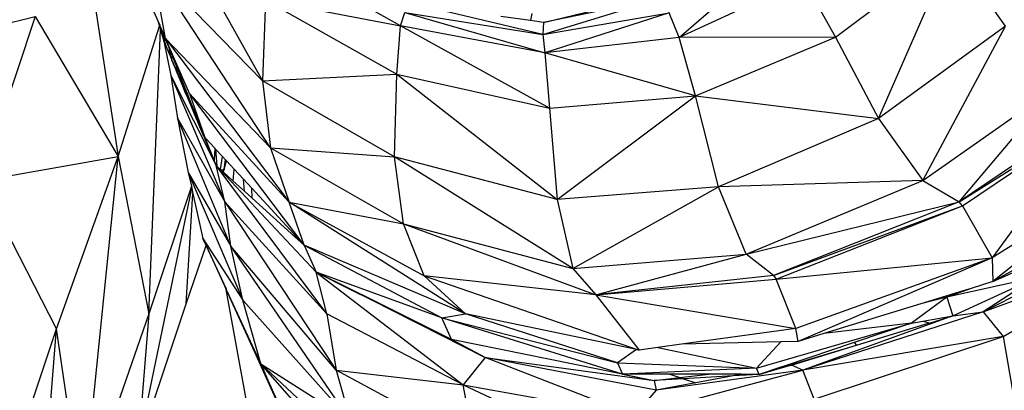
# Model space of a CAD drawing. Units: millimetres. Extents: x 497583810 to 996805258, y 3067149277 to 6135571324.
# Drawn here: x 498269614 to 498270313, y 3067575366 to 3067575629 of the extents above; entities that cross this region are included whole.
import ezdxf

# ---------------------------------------------------------------- set-up
doc = ezdxf.new("R2010")
doc.units = ezdxf.units.MM
doc.header["$LTSCALE"] = 1000
doc.header["$MEASUREMENT"] = 0
doc.linetypes.add('DASH', pattern=[0.35, 0.25, -0.1])
for name, color, linetype in [('WL-五金构件', 1, 'Continuous'), ('WL-水体', 140, 'DASH'), ('WL-非建筑资料', 27, 'Continuous')]:
    doc.layers.add(name, color=color, linetype=linetype)

# ---------------------------------------------------------------- blocks, each defined once
blk = doc.blocks.new('手')
for p, q in [((-1521, -4024.4), (-1490.35, -4222.94)), ((-1465.62, -4030.01), (-1387.9, -4169.08)), ((-1092.13, -4138.47), (-1018.14, -4074.37)), ((-1290, -4130.25), (-1380.18, -4079.13)), ((-981.23, -4138.17), (-898.36, -4076.29)), ((-950.66, -4196.02), (-898.36, -4076.29)), ((-860.4, -4130.44), (-898.36, -4076.29)), ((-1456.76, -4139.19), (-1465.41, -4089.83)), ((-1382.32, -4216.78), (-1465.41, -4089.83)), ((-1387.9, -4169.08), (-1465.41, -4089.83)), ((-1003.71, -4097.56), (-1092.13, -4138.47)), ((-1003.71, -4097.56), (-981.23, -4138.17)), ((-1188.8, -4136.28), (-1103.78, -4110.14)), ((-1188.31, -4127.85), (-1105.2, -4107.52)), ((-1467.21, -4115.39), (-1462.24, -4126.71)), ((-1385.71, -4111.78), (-1387.9, -4169.08)), ((-1385.71, -4111.78), (-1290, -4130.25)), ((-1385.71, -4111.78), (-1292.45, -4164.49)), ((-1188.8, -4136.28), (-1281.59, -4114.42)), ((-1108.06, -4111.04), (-1188.31, -4127.85)), ((-1677.1, -4155.61), (-1549.3, -4123.5)), ((-1549.3, -4123.5), (-1588.13, -4240.05)), ((-1549.3, -4123.5), (-1490.35, -4222.94)), ((-1290, -4130.25), (-1286.96, -4120.59)), ((-1286.96, -4120.59), (-1188.8, -4136.28)), ((-1286.96, -4120.59), (-1187.58, -4149.38)), ((-1197.73, -4126.49), (-1218.66, -4123.48)), ((-1196.66, -4121.3), (-1197.73, -4126.49)), ((-1188.8, -4136.28), (-1099.18, -4120.86)), ((-1099.18, -4120.86), (-1187.58, -4149.38)), ((-1092.13, -4138.47), (-1099.18, -4120.86)), ((-1490.35, -4222.94), (-1461.14, -4130.4)), ((-1462.24, -4126.71), (-1461.14, -4130.4)), ((-1462.24, -4126.71), (-1460.92, -4129.72)), ((-1461.14, -4130.4), (-1460.92, -4129.72)), ((-1461.14, -4130.4), (-1460.39, -4132.89)), ((-1460.32, -4131.09), (-1460.92, -4129.72)), ((-1460.39, -4132.89), (-1460.32, -4131.09)), ((-1460.32, -4131.09), (-1458.49, -4135.26)), ((-1292.45, -4164.49), (-1290, -4130.25)), ((-1184.24, -4188.5), (-1290, -4130.25)), ((-1187.58, -4149.38), (-1290, -4130.25)), ((-1188.31, -4127.85), (-1197.73, -4126.49)), ((-1188.31, -4127.85), (-1188.8, -4136.28)), ((-860.4, -4130.44), (-950.66, -4196.02)), ((-919.13, -4239.82), (-860.4, -4130.44)), ((-1468.62, -4334.51), (-1460.39, -4132.89)), ((-1460.39, -4132.89), (-1457.96, -4141.02)), ((-1458.47, -4135.34), (-1458.49, -4135.26)), ((-1458.09, -4137.15), (-1458.47, -4135.34)), ((-1458.47, -4135.34), (-1458.12, -4136.09)), ((-1458.12, -4136.14), (-1458.12, -4136.09)), ((-1458.09, -4137.15), (-1458.12, -4136.14)), ((-1458.12, -4136.14), (-1457.92, -4136.56)), ((-1457.96, -4141.02), (-1458.09, -4137.15)), ((-1457.9, -4138.04), (-1458.09, -4137.15)), ((-1457.63, -4137.27), (-1457.92, -4136.56)), ((-1457.9, -4138.04), (-1457.63, -4137.27)), ((-1456.59, -4144.22), (-1457.9, -4138.04)), ((-1454.26, -4145.71), (-1457.63, -4137.27)), ((-1457.63, -4137.27), (-1456.76, -4139.19)), ((-1188.8, -4136.28), (-1187.58, -4149.38)), ((-981.23, -4138.17), (-1092.13, -4138.47)), ((-1080.49, -4179.74), (-981.23, -4138.17)), ((-981.23, -4138.17), (-950.66, -4196.02)), ((-1457.96, -4141.02), (-1452.94, -4165.35)), ((-1457.96, -4141.02), (-1456.59, -4144.22)), ((-1439.79, -4178.29), (-1456.76, -4139.19)), ((-1456.76, -4139.19), (-1382.32, -4216.78)), ((-1456.76, -4139.19), (-1368.99, -4255.21)), ((-1456.58, -4144.3), (-1456.59, -4144.22)), ((-1456.58, -4144.3), (-1453.93, -4150.58)), ((-1092.13, -4138.47), (-1187.58, -4149.38)), ((-1080.49, -4179.74), (-1092.13, -4138.47)), ((-1453.74, -4147.01), (-1454.26, -4145.71)), ((-1454.26, -4145.71), (-1453.93, -4150.58)), ((-1453.93, -4150.58), (-1453.55, -4151.5)), ((-1452.07, -4151.19), (-1453.74, -4147.01)), ((-1453.74, -4147.01), (-1453.55, -4151.5)), ((-1453.55, -4151.5), (-1452.28, -4154.52)), ((-1452.28, -4154.52), (-1452.07, -4151.19)), ((-1448.82, -4159.33), (-1452.07, -4151.19)), ((-1080.49, -4179.74), (-1187.58, -4149.38)), ((-1187.58, -4149.38), (-1184.24, -4188.5)), ((-1449.76, -4160.51), (-1452.28, -4154.52)), ((-1452.28, -4154.52), (-1449.69, -4160.43)), ((-1449.69, -4160.43), (-1448.82, -4159.33)), ((-1448.55, -4160.01), (-1448.82, -4159.33)), ((-1452.94, -4165.35), (-1420.81, -4229.31)), ((-1452.94, -4165.35), (-1414.65, -4255.08)), ((-1452.94, -4165.35), (-1448.23, -4195.76)), ((-1449.76, -4160.51), (-1449.69, -4160.43)), ((-1448.52, -4163.45), (-1449.76, -4160.51)), ((-1449.69, -4160.43), (-1448.52, -4163.16)), ((-1448.52, -4163.16), (-1448.55, -4160.01)), ((-1444.77, -4169.47), (-1448.55, -4160.01)), ((-1448.52, -4163.45), (-1448.52, -4163.16)), ((-1448.52, -4163.16), (-1444.58, -4172.41)), ((-1444.56, -4172.87), (-1448.52, -4163.45)), ((-1387.9, -4169.08), (-1292.45, -4164.49)), ((-1294.33, -4223.14), (-1292.45, -4164.49)), ((-1292.45, -4164.49), (-1184.24, -4188.5)), ((-1292.45, -4164.49), (-1178.81, -4253.52)), ((-1444.58, -4172.41), (-1444.77, -4169.47)), ((-1442.37, -4175.48), (-1444.77, -4169.47)), ((-1444.56, -4172.87), (-1444.58, -4172.41)), ((-1444.58, -4172.41), (-1442.86, -4176.46)), ((-1442.96, -4176.67), (-1444.56, -4172.87)), ((-1294.33, -4223.14), (-1387.9, -4169.08)), ((-1387.9, -4169.08), (-1382.32, -4216.78)), ((-919.13, -4239.82), (-824, -4173.03)), ((-893.43, -4255.08), (-824, -4173.03)), ((-1442.86, -4176.46), (-1442.96, -4176.67)), ((-1441.21, -4180.83), (-1442.96, -4176.67)), ((-1442.37, -4175.48), (-1442.86, -4176.46)), ((-1442.86, -4176.46), (-1441.21, -4180.32)), ((-1441.24, -4178.33), (-1442.37, -4175.48)), ((-1441.24, -4178.33), (-1441.21, -4180.32)), ((-1438.76, -4184.52), (-1441.24, -4178.33)), ((-1441.21, -4180.32), (-1441.21, -4180.83)), ((-1441.21, -4180.32), (-1438.7, -4186.23)), ((-1358.39, -4285.7), (-1439.79, -4178.29)), ((-1439.79, -4178.29), (-1428.87, -4209.29)), ((-1368.99, -4255.21), (-1439.79, -4178.29)), ((-1184.24, -4188.5), (-1080.49, -4179.74)), ((-1178.81, -4253.52), (-1080.49, -4179.74)), ((-1064.26, -4244.51), (-1080.49, -4179.74)), ((-1080.49, -4179.74), (-950.66, -4196.02)), ((-1438.67, -4186.85), (-1441.21, -4180.83)), ((-1438.7, -4186.23), (-1438.76, -4184.52)), ((-1436.5, -4190.18), (-1438.76, -4184.52)), ((-1438.67, -4186.85), (-1438.7, -4186.23)), ((-1438.7, -4186.23), (-1436.6, -4191.16)), ((-1436.64, -4191.68), (-1438.67, -4186.85)), ((-1436.64, -4191.68), (-1436.6, -4191.16)), ((-1434.91, -4195.79), (-1436.64, -4191.68)), ((-1436.6, -4191.16), (-1436.5, -4190.18)), ((-1436.6, -4191.16), (-1434.8, -4195.38)), ((-1434.64, -4194.84), (-1436.5, -4190.18)), ((-1184.24, -4188.5), (-1178.81, -4253.52)), ((-799.14, -4191.28), (-893.43, -4255.08)), ((-796.54, -4194.17), (-869.99, -4294.8)), ((-1410.41, -4286.44), (-1448.23, -4195.76)), ((-1448.23, -4195.76), (-1440.64, -4234.2)), ((-1448.23, -4195.76), (-1414.65, -4255.08)), ((-1434.8, -4195.38), (-1434.91, -4195.79)), ((-1433.9, -4198.2), (-1434.91, -4195.79)), ((-1434.64, -4194.84), (-1434.8, -4195.38)), ((-1434.8, -4195.38), (-1433.94, -4197.4)), ((-1433.98, -4196.51), (-1434.64, -4194.84)), ((-1433.94, -4197.4), (-1433.98, -4196.51)), ((-1432.64, -4199.86), (-1433.98, -4196.51)), ((-1433.9, -4198.2), (-1433.94, -4197.4)), ((-1433.94, -4197.4), (-1432.75, -4200.18)), ((-1432.9, -4200.57), (-1433.9, -4198.2)), ((-1432.9, -4200.57), (-1432.75, -4200.18)), ((-1429.98, -4207.51), (-1432.9, -4200.57)), ((-1432.75, -4200.18), (-1432.64, -4199.86)), ((-1432.75, -4200.18), (-1430.17, -4206.24)), ((-1430.22, -4205.92), (-1432.64, -4199.86)), ((-950.66, -4196.02), (-1064.26, -4244.51)), ((-950.66, -4196.02), (-919.13, -4239.82)), ((-1430.22, -4205.92), (-1430.17, -4206.24)), ((-1429.42, -4207.91), (-1430.22, -4205.92)), ((-1430.17, -4206.24), (-1429.98, -4207.51)), ((-1430.17, -4206.24), (-1429.42, -4207.91)), ((-1429.65, -4208.31), (-1429.98, -4207.51)), ((-1429.45, -4207.95), (-1429.65, -4208.31)), ((-1429.42, -4207.91), (-1429.45, -4207.95)), ((-1429.45, -4207.95), (-1428.87, -4209.29)), ((-1428.41, -4211.25), (-1429.65, -4208.31)), ((-1428.27, -4210.79), (-1428.87, -4209.29)), ((-1428.08, -4210.15), (-1428.87, -4209.29)), ((-1428.27, -4210.79), (-1428.41, -4211.25)), ((-1422.32, -4225.71), (-1428.41, -4211.25)), ((-1428.08, -4210.15), (-1428.27, -4210.79)), ((-1422.32, -4225.57), (-1428.27, -4210.79)), ((-1421.83, -4216.92), (-1428.08, -4210.15)), ((-1421.83, -4216.92), (-1422.32, -4225.57)), ((-1421.19, -4217.62), (-1421.83, -4216.92)), ((-1421.19, -4217.62), (-1420.26, -4229.81)), ((-1416.3, -4222.92), (-1421.19, -4217.62)), ((-1382.32, -4216.78), (-1294.33, -4223.14)), ((-1382.32, -4216.78), (-1287.85, -4270.67)), ((-1382.32, -4216.78), (-1368.99, -4255.21)), ((-891.01, -4257.81), (-834.79, -4219.93)), ((-1588.13, -4240.05), (-1490.35, -4222.94)), ((-1534.3, -4345.19), (-1490.35, -4222.94)), ((-1515.67, -4470.47), (-1490.35, -4222.94)), ((-1490.35, -4222.94), (-1468.62, -4334.51)), ((-1422.32, -4225.57), (-1422.32, -4225.71)), ((-1420.81, -4229.31), (-1422.32, -4225.57)), ((-1420.81, -4229.31), (-1422.32, -4225.71)), ((-1417.78, -4232.05), (-1416.3, -4222.92)), ((-1414.2, -4225.2), (-1416.3, -4222.92)), ((-1415.14, -4231.94), (-1414.2, -4225.2)), ((-1415.14, -4231.94), (-1413.45, -4226.01)), ((-1413.45, -4226.01), (-1414.2, -4225.2)), ((-1408.09, -4231.82), (-1413.45, -4226.01)), ((-1287.85, -4270.67), (-1294.33, -4223.14)), ((-1167.56, -4302.49), (-1294.33, -4223.14)), ((-1178.81, -4253.52), (-1294.33, -4223.14)), ((-1440.64, -4234.2), (-1410.41, -4286.44)), ((-1440.64, -4234.2), (-1401.97, -4324.8)), ((-1440.64, -4234.2), (-1438.44, -4244.03)), ((-1414.65, -4255.08), (-1420.81, -4229.31)), ((-1342.29, -4334.64), (-1420.81, -4229.31)), ((-1349.85, -4304.93), (-1420.81, -4229.31)), ((-1420.81, -4229.31), (-1420.26, -4229.81)), ((-1420.26, -4229.81), (-1417.78, -4232.05)), ((-1417.78, -4232.05), (-1417.25, -4232.53)), ((-1417.25, -4232.53), (-1415.14, -4231.94)), ((-1417.25, -4232.53), (-1416.01, -4233.65)), ((-1416.01, -4233.65), (-1415.14, -4231.94)), ((-1416.01, -4233.65), (-1415.89, -4233.75)), ((-1415.14, -4231.94), (-1415.89, -4233.75)), ((-1415.89, -4233.75), (-1415.59, -4234.02)), ((-1415.59, -4234.02), (-1415.14, -4231.94)), ((-1415.59, -4234.02), (-1408.64, -4240.31)), ((-1408.64, -4240.31), (-1408.09, -4231.82)), ((-1401.47, -4239), (-1408.09, -4231.82)), ((-893.43, -4255.08), (-856.02, -4231.56)), ((-769.78, -4231.94), (-869.99, -4294.8)), ((-769.78, -4231.94), (-869.35, -4311.69)), ((-1534.3, -4345.19), (-1588.13, -4240.05)), ((-1408.64, -4240.31), (-1400.62, -4247.55)), ((-1400.62, -4247.55), (-1401.47, -4239)), ((-1395.53, -4245.43), (-1401.47, -4239)), ((-919.13, -4239.82), (-1064.26, -4244.51)), ((-1044.58, -4292.24), (-919.13, -4239.82)), ((-919.13, -4239.82), (-893.43, -4255.08)), ((-1476.25, -4429.27), (-1438.09, -4245.6)), ((-1438.44, -4244.03), (-1468.62, -4334.51)), ((-1442.24, -4327.53), (-1437.31, -4249.12)), ((-1438.44, -4244.03), (-1438.09, -4245.6)), ((-1438.09, -4245.6), (-1437.31, -4249.12)), ((-1437.31, -4249.12), (-1430.2, -4280.98)), ((-1400.62, -4247.55), (-1395.21, -4252.43)), ((-1395.21, -4252.43), (-1395.53, -4245.43)), ((-1365.62, -4277.87), (-1395.53, -4245.43)), ((-1064.26, -4244.51), (-1178.81, -4253.52)), ((-1167.56, -4302.49), (-1064.26, -4244.51)), ((-1044.58, -4292.24), (-1064.26, -4244.51)), ((-1410.41, -4286.44), (-1414.65, -4255.08)), ((-1414.65, -4255.08), (-1342.29, -4334.64)), ((-1414.65, -4255.08), (-1335.62, -4374.47)), ((-1395.21, -4252.43), (-1364.92, -4279.8)), ((-1358.39, -4285.7), (-1368.99, -4255.21)), ((-1368.99, -4255.21), (-1287.85, -4270.67)), ((-1368.99, -4255.21), (-1273.07, -4307.53)), ((-1243.7, -4334.61), (-1368.99, -4255.21)), ((-1178.81, -4253.52), (-1167.56, -4302.49)), ((-1044.58, -4292.24), (-893.43, -4255.08)), ((-893.43, -4255.08), (-1025.12, -4307.35)), ((-891.01, -4257.81), (-893.43, -4255.08)), ((-765.85, -4253.59), (-869.35, -4311.69)), ((-1025.12, -4307.35), (-891.01, -4257.81)), ((-1023.23, -4310.06), (-891.01, -4257.81)), ((-891.01, -4257.81), (-869.99, -4294.8)), ((-1273.07, -4307.53), (-1287.85, -4270.67)), ((-1287.85, -4270.67), (-1167.56, -4302.49)), ((-1287.85, -4270.67), (-1151.18, -4321.04)), ((-869.35, -4311.69), (-778.63, -4270.62)), ((-1365.62, -4277.87), (-1364.92, -4279.8)), ((-1358.39, -4285.7), (-1365.62, -4277.87)), ((-1430.2, -4280.98), (-1401.97, -4324.8)), ((-1427.85, -4286.09), (-1430.2, -4280.98)), ((-1364.92, -4279.8), (-1358.39, -4285.7)), ((-774.6, -4282.14), (-876.23, -4333.01)), ((-1442.24, -4327.53), (-1427.85, -4286.09)), ((-1427.85, -4286.09), (-1413.61, -4317.21)), ((-1413.6, -4317.03), (-1427.85, -4286.09)), ((-1401.97, -4324.8), (-1410.41, -4286.44)), ((-1325.56, -4410.22), (-1410.41, -4286.44)), ((-1335.62, -4374.47), (-1410.41, -4286.44)), ((-1358.39, -4285.7), (-1260.69, -4337.49)), ((-1243.7, -4334.61), (-1358.39, -4285.7)), ((-1358.39, -4285.7), (-1349.85, -4304.93)), ((-876.23, -4333.01), (-757.44, -4289.63)), ((-862.13, -4350.7), (-757.44, -4289.63)), ((-1167.56, -4302.49), (-1044.58, -4292.24)), ((-1151.18, -4321.04), (-1044.58, -4292.24)), ((-1025.12, -4307.35), (-1044.58, -4292.24)), ((-1023.23, -4310.06), (-869.99, -4294.8)), ((-869.99, -4294.8), (-1009.32, -4344.91)), ((-869.99, -4294.8), (-1007.52, -4354.15)), ((-869.99, -4294.8), (-869.35, -4311.69)), ((-1260.69, -4337.49), (-1349.85, -4304.93)), ((-1342.29, -4334.64), (-1349.85, -4304.93)), ((-1349.85, -4304.93), (-1245.43, -4385.04)), ((-1325.39, -4317.08), (-1349.85, -4304.93)), ((-1349.85, -4304.93), (-1325.41, -4317.24)), ((-1167.56, -4302.49), (-1151.18, -4321.04)), ((-1273.07, -4307.53), (-1120.54, -4360.23)), ((-1151.18, -4321.04), (-1273.07, -4307.53)), ((-1273.07, -4307.53), (-1243.7, -4334.61)), ((-1025.12, -4307.35), (-1151.18, -4321.04)), ((-1151.18, -4321.04), (-1023.23, -4310.06)), ((-1025.12, -4307.35), (-1023.23, -4310.06)), ((-1009.32, -4344.91), (-1023.23, -4310.06)), ((-838.99, -4308.76), (-902.04, -4322.81)), ((-897.77, -4336.05), (-838.99, -4308.76)), ((-869.35, -4311.69), (-884.83, -4316.45)), ((-838.99, -4308.76), (-876.23, -4333.01)), ((-1413.61, -4317.21), (-1413.6, -4317.03)), ((-1399.11, -4397.62), (-1413.61, -4317.21)), ((-1413.61, -4317.21), (-1413.41, -4317.45)), ((-1413.61, -4317.21), (-1393.51, -4360.68)), ((-1393.6, -4361.28), (-1413.61, -4317.21)), ((-1413.41, -4317.45), (-1413.6, -4317.03)), ((-1393.51, -4360.68), (-1413.41, -4317.45)), ((-1325.39, -4317.08), (-1325.41, -4317.24)), ((-1325.41, -4317.24), (-1310.14, -4324.94)), ((-1310.04, -4324.71), (-1325.39, -4317.08)), ((-892.8, -4318.9), (-920.62, -4327.45)), ((-884.83, -4316.45), (-902.04, -4322.81)), ((-902.04, -4322.81), (-892.8, -4318.9)), ((-884.83, -4316.45), (-892.8, -4318.9)), ((-1389.18, -4370.07), (-1401.97, -4324.8)), ((-1401.97, -4324.8), (-1325.56, -4410.22)), ((-1310.04, -4324.71), (-1310.14, -4324.94)), ((-1310.14, -4324.94), (-1280.66, -4339.79)), ((-1280.69, -4339.28), (-1310.04, -4324.71)), ((-1151.18, -4321.04), (-1009.32, -4344.91)), ((-1151.18, -4321.04), (-1120.54, -4360.23)), ((-902.04, -4322.81), (-927.19, -4341.27)), ((-902.04, -4322.81), (-920.62, -4327.45)), ((-902.04, -4322.81), (-897.77, -4336.05)), ((-1476.25, -4429.27), (-1442.24, -4327.53)), ((-876.23, -4333.01), (-1004.22, -4374.58)), ((-920.62, -4327.45), (-989.33, -4348.56)), ((-897.77, -4336.05), (-876.23, -4333.01)), ((-876.23, -4333.01), (-862.13, -4350.7)), ((-1468.62, -4334.51), (-1515.67, -4470.47)), ((-1468.62, -4334.51), (-1476.25, -4429.27)), ((-1245.43, -4385.04), (-1342.29, -4334.64)), ((-1342.29, -4334.64), (-1335.62, -4374.47)), ((-1280.66, -4339.79), (-1280.69, -4339.28)), ((-1276.44, -4341.39), (-1280.69, -4339.28)), ((-1280.66, -4339.79), (-1277.32, -4341.47)), ((-1260.69, -4337.49), (-1243.7, -4334.61)), ((-1253.72, -4352.68), (-1260.69, -4337.49)), ((-1260.69, -4337.49), (-1135.91, -4369.26)), ((-1132.29, -4377.31), (-1260.69, -4337.49)), ((-1135.91, -4369.26), (-1243.7, -4334.61)), ((-1122.3, -4359.86), (-1243.7, -4334.61)), ((-897.77, -4336.05), (-1004.22, -4374.58)), ((-966.24, -4356.7), (-914.35, -4341.05)), ((-966.13, -4356.81), (-914.35, -4341.05)), ((-927.19, -4341.27), (-919.16, -4339.84)), ((-919.16, -4339.84), (-897.77, -4336.05)), ((-919.16, -4339.84), (-914.35, -4341.05)), ((-914.35, -4341.05), (-914.29, -4341.06)), ((-914.29, -4341.06), (-897.77, -4336.05)), ((-1563.18, -4432.34), (-1534.3, -4345.19)), ((-1551.22, -4562.44), (-1534.3, -4345.19)), ((-1515.67, -4470.47), (-1534.3, -4345.19)), ((-1277.32, -4341.47), (-1276.44, -4341.39)), ((-1277.32, -4341.47), (-1229.74, -4365.45)), ((-1253.72, -4352.68), (-1276.44, -4341.39)), ((-1009.32, -4344.91), (-1090.56, -4356.1)), ((-1037.17, -4373.04), (-927.19, -4341.27)), ((-1007.52, -4354.15), (-1009.32, -4344.91)), ((-927.19, -4341.27), (-989.33, -4348.56)), ((-927.19, -4341.27), (-967.98, -4354.96)), ((-1229.74, -4365.45), (-1253.72, -4352.68)), ((-1132.29, -4377.31), (-1253.72, -4352.68)), ((-1019.97, -4354.44), (-1090.56, -4356.1)), ((-1037.17, -4373.04), (-1019.97, -4354.44)), ((-1007.52, -4354.15), (-1019.97, -4354.44)), ((-967.98, -4354.96), (-1016.96, -4371.39)), ((-989.33, -4348.56), (-1007.52, -4354.15)), ((-862.13, -4350.7), (-1004.22, -4374.58)), ((-996.3, -4395.17), (-862.13, -4350.7)), ((-967.98, -4354.96), (-966.24, -4356.7)), ((-862.13, -4350.7), (-855.43, -4388.88)), ((-1393.51, -4360.68), (-1393.6, -4361.28)), ((-1383.83, -4382.79), (-1393.6, -4361.28)), ((-1393.51, -4360.68), (-1389.18, -4370.07)), ((-1122.3, -4359.86), (-1135.91, -4369.26)), ((-1120.54, -4360.23), (-1122.3, -4359.86)), ((-1107.26, -4358.4), (-1120.54, -4360.23)), ((-1090.56, -4356.1), (-1107.26, -4358.4)), ((-1107.26, -4358.4), (-1037.17, -4373.04)), ((-1013.71, -4371.03), (-966.24, -4356.7)), ((-1012.45, -4370.89), (-966.13, -4356.81)), ((-966.24, -4356.7), (-966.13, -4356.81)), ((-1229.74, -4365.45), (-1245.43, -4385.04)), ((-1124.06, -4406.55), (-1229.74, -4365.45)), ((-1108.42, -4388.76), (-1229.74, -4365.45)), ((-1229.74, -4365.45), (-1109.92, -4381.78)), ((-1293.22, -4478.49), (-1389.18, -4370.07)), ((-1312.11, -4441.85), (-1389.18, -4370.07)), ((-1389.18, -4370.07), (-1325.56, -4410.22)), ((-1389.18, -4370.07), (-1384.06, -4381.54)), ((-1237.44, -4427.39), (-1335.62, -4374.47)), ((-1335.62, -4374.47), (-1325.56, -4410.22)), ((-1335.62, -4374.47), (-1245.43, -4385.04)), ((-1135.91, -4369.26), (-1037.17, -4373.04)), ((-1135.91, -4369.26), (-1132.29, -4377.31)), ((-1037.17, -4373.04), (-1132.01, -4377.31)), ((-1124.06, -4406.55), (-1004.22, -4374.58)), ((-1004.22, -4374.58), (-1108.42, -4388.76)), ((-1035.2, -4377.51), (-1037.17, -4373.04)), ((-1012.45, -4370.89), (-1035.2, -4377.51)), ((-1035.2, -4377.51), (-1014.53, -4371.27)), ((-1019.21, -4372.15), (-1035.2, -4377.51)), ((-1018.93, -4372.09), (-1019.21, -4372.15)), ((-1018.91, -4372.05), (-1018.93, -4372.09)), ((-1014.53, -4371.27), (-1018.91, -4372.05)), ((-1016.96, -4371.39), (-1018.91, -4372.05)), ((-1016.96, -4371.39), (-1013.71, -4371.03)), ((-1012.45, -4370.89), (-1014.53, -4371.27)), ((-1014.53, -4371.27), (-1013.71, -4371.03)), ((-1013.71, -4371.03), (-1012.45, -4370.89)), ((-1004.22, -4374.58), (-1012.45, -4370.89)), ((-996.3, -4395.17), (-1004.22, -4374.58)), ((-1383.83, -4382.79), (-1384.06, -4381.54)), ((-1384.06, -4381.54), (-1370.48, -4411.97)), ((-1370.5, -4412.14), (-1383.83, -4382.79)), ((-1132.29, -4377.31), (-1109.92, -4381.78)), ((-1132.01, -4377.31), (-1132.29, -4377.31)), ((-1132.01, -4377.31), (-1109.92, -4381.78)), ((-1098.66, -4377.38), (-1132.01, -4377.31)), ((-1109.92, -4381.78), (-1091.63, -4379.73)), ((-1089.08, -4380.59), (-1109.92, -4381.78)), ((-1109.92, -4381.78), (-1108.42, -4388.76)), ((-1098.66, -4377.38), (-1091.63, -4379.73)), ((-1071.06, -4377.44), (-1098.66, -4377.38)), ((-1091.63, -4379.73), (-1071.06, -4377.44)), ((-1091.63, -4379.73), (-1089.08, -4380.59)), ((-1053.7, -4378.57), (-1089.08, -4380.59)), ((-1089.08, -4380.59), (-1080.32, -4383.52)), ((-1053.7, -4378.57), (-1080.32, -4383.52)), ((-1047.88, -4377.48), (-1071.06, -4377.44)), ((-1047.88, -4377.48), (-1053.7, -4378.57)), ((-1035.2, -4377.51), (-1053.7, -4378.57)), ((-1035.2, -4377.51), (-1047.88, -4377.48)), ((-1237.44, -4427.39), (-1245.43, -4385.04)), ((-1245.43, -4385.04), (-1124.06, -4406.55)), ((-1245.43, -4385.04), (-1116, -4445.28)), ((-1108.42, -4388.76), (-1124.06, -4406.55)), ((-1080.32, -4383.52), (-1108.42, -4388.76))]:
    blk.add_line(p, q)

msp = doc.modelspace()

# ---------------------------------------------------------------- linework, layer by layer
at = {"layer": 'WL-水体'}
msp.add_lwpolyline([(498275667.29, 3067579166.58, -0.006952), (498274158.03, 3067578281.74, -0.055301), (498272403.06, 3067577527.57, -0.021851), (498267733.18, 3067576326.74, -0.000101), (498264298.16, 3067575602.51, 0.000189), (498262460.19, 3067575214.67, 0.000001), (498257929.54, 3067574256.82, 0.000045), (498257847.75, 3067574239.52, 0.00012), (498257265.24, 3067574116.11, 0.000021), (498253895.84, 3067573401.29, 0.000365), (498253394.01, 3067573294.42, 0.000034), (498247973.65, 3067572135.61, 0.001901), (498244809.74, 3067571446.39, 0.007823), (498244044.43, 3067571264.02, 0.024928), (498243730.57, 3067571167.13, 0.017126), (498243287.35, 3067570988.29, 0.013692), (498243000.97, 3067570851.66, 0.002974), (498241704.66, 3067570179.29, 0.020452), (498239392.51, 3067568839.04, -0.02672), (498237609.44, 3067567835.09, -0.019491), (498236348.55, 3067567271.41, -0.007992), (498233203.66, 3067566068.11, -0.007167)], format="xyb", dxfattribs=at)
at = {"layer": 'WL-非建筑资料', "color": 8, "flags": 128}
msp.add_lwpolyline([(498427517.46, 3067874491.71, 350, 350, 0.000001), (498459121.05, 3067859386.03, 350, 350, 0.000192)], format="xyseb", dxfattribs=at)

# ---------------------------------------------------------------- block references
at = {"layer": 'WL-五金构件', "color": 1}
msp.add_blockref('手', (498271174.17, 3067579755.13), dxfattribs=at)

doc.saveas('drawing.dxf')
